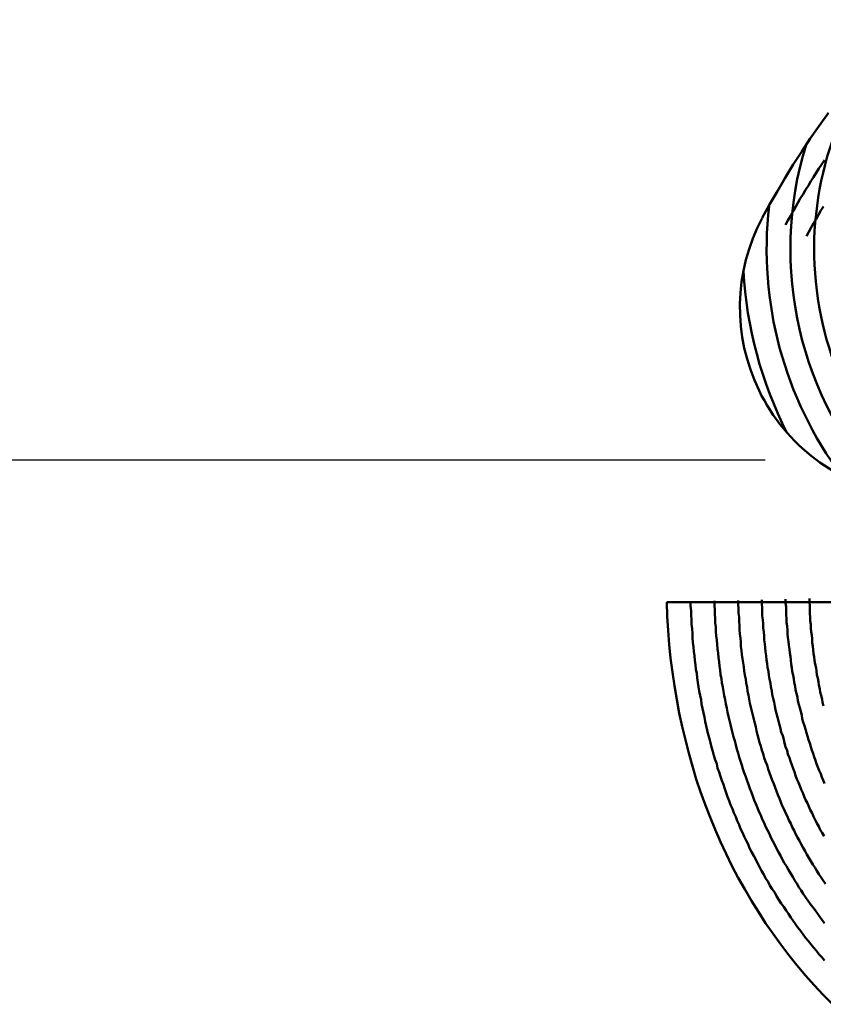
# Model space of a CAD drawing. Units: millimetres. Extents: x 0 to 420, y 0 to 297.
# Drawn here: x 118 to 120, y 86 to 88 of the extents above; entities that cross this region are included whole.
import ezdxf

# ---------------------------------------------------------------- set-up
doc = ezdxf.new("R2010")
doc.units = ezdxf.units.MM
doc.header["$LTSCALE"] = 0.18189
doc.linetypes.add('CENTER', pattern=[50.8, 31.75, -6.35, 6.35, -6.35])
doc.layers.add('NoLayerName_004', color=7, linetype='Continuous')
doc.layers.add('NoLayerName_007', color=7, linetype='Continuous')

msp = doc.modelspace()

# ---------------------------------------------------------------- linework, layer by layer
at = {"layer": 'NoLayerName_004', "color": 3, "linetype": 'Continuous', "lineweight": 50}
msp.add_line((119.8469, 87.0081), (120.4473, 87.0081), dxfattribs=at)
for points in [[(120.1868, 88.0382), (120.1678, 88.0115), (120.1488, 87.9845), (120.1308, 87.9572), (120.1128, 87.9297), (120.0958, 87.9019), (120.0798, 87.8738), (120.0628, 87.8456), (120.0478, 87.8171)], [(120.1788, 87.9391), (120.1728, 87.9302), (120.1668, 87.9213), (120.1608, 87.9123), (120.1558, 87.9033), (120.1498, 87.8943), (120.1448, 87.8853), (120.1388, 87.8762), (120.1338, 87.8671), (120.1278, 87.858), (120.1228, 87.8489), (120.1178, 87.8397), (120.1118, 87.8305), (120.1068, 87.8213), (120.1018, 87.8121), (120.0968, 87.8028)], [(120.1788, 87.9391), (120.1728, 87.9302), (120.1668, 87.9213), (120.1608, 87.9123), (120.1558, 87.9033), (120.1498, 87.8943), (120.1448, 87.8853), (120.1388, 87.8762), (120.1338, 87.8671), (120.1278, 87.858), (120.1228, 87.8489), (120.1178, 87.8397), (120.1118, 87.8305), (120.1068, 87.8213), (120.1018, 87.8121), (120.0968, 87.8028)], [(120.1768, 87.8416), (120.1708, 87.8327), (120.1658, 87.8238), (120.1608, 87.8149), (120.1558, 87.806), (120.1508, 87.797), (120.1458, 87.788), (120.1408, 87.779)], [(120.1768, 87.8416), (120.1708, 87.8327), (120.1658, 87.8238), (120.1608, 87.8149), (120.1558, 87.806), (120.1508, 87.797), (120.1458, 87.788), (120.1408, 87.779)], [(119.8968, 87.0094), (119.8968, 86.9998), (119.8978, 86.9902), (119.8978, 86.9807), (119.8988, 86.9711), (119.8988, 86.9616), (119.8998, 86.9521), (119.9008, 86.9426), (119.9008, 86.9331), (119.9018, 86.9236), (119.9028, 86.9142), (119.9038, 86.9047), (119.9048, 86.8953), (119.9058, 86.8859), (119.9068, 86.8766), (119.9078, 86.8672), (119.9098, 86.8579), (119.9108, 86.8486), (119.9118, 86.8393), (119.9138, 86.8301), (119.9148, 86.8208), (119.9168, 86.8116), (119.9188, 86.8024), (119.9198, 86.7932), (119.9218, 86.7841), (119.9238, 86.775), (119.9258, 86.7659), (119.9278, 86.7568), (119.9298, 86.7478), (119.9318, 86.7388), (119.9338, 86.7298), (119.9368, 86.7208), (119.9388, 86.7119), (119.9408, 86.703), (119.9438, 86.6941), (119.9458, 86.6852), (119.9488, 86.6764), (119.9518, 86.6676), (119.9538, 86.6588), (119.9568, 86.6501), (119.9598, 86.6414), (119.9628, 86.6327), (119.9658, 86.6241), (119.9688, 86.6155), (119.9718, 86.6069), (119.9748, 86.5984), (119.9778, 86.5899), (119.9808, 86.5814), (119.9848, 86.5729), (119.9878, 86.5645), (119.9918, 86.5562), (119.9948, 86.5478), (119.9988, 86.5395), (120.0018, 86.5312), (120.0058, 86.523), (120.0098, 86.5148), (120.0138, 86.5067), (120.0178, 86.4985), (120.0208, 86.4905), (120.0248, 86.4824), (120.0298, 86.4744), (120.0338, 86.4665), (120.0378, 86.4585), (120.0418, 86.4507), (120.0458, 86.4428), (120.0508, 86.435), (120.0548, 86.4272), (120.0598, 86.4195), (120.0638, 86.4118), (120.0688, 86.4042), (120.0738, 86.3966), (120.0778, 86.389), (120.0828, 86.3815), (120.0878, 86.3741), (120.0928, 86.3666), (120.0978, 86.3592), (120.1028, 86.3519), (120.1078, 86.3446), (120.1128, 86.3373), (120.1178, 86.3301), (120.1228, 86.323), (120.1288, 86.3158), (120.1338, 86.3088), (120.1388, 86.3017), (120.1448, 86.2947), (120.1498, 86.2878), (120.1558, 86.2809), (120.1618, 86.274), (120.1668, 86.2672), (120.1728, 86.2605), (120.1788, 86.2538)], [(119.9468, 87.0107), (119.9468, 87.0015), (119.9478, 86.9922), (119.9478, 86.983), (119.9488, 86.9738), (119.9488, 86.9646), (119.9498, 86.9555), (119.9498, 86.9463), (119.9508, 86.9372), (119.9518, 86.9281), (119.9528, 86.919), (119.9538, 86.9099), (119.9548, 86.9009), (119.9558, 86.8918), (119.9568, 86.8828), (119.9578, 86.8738), (119.9588, 86.8649), (119.9598, 86.8559), (119.9618, 86.847), (119.9628, 86.8381), (119.9648, 86.8292), (119.9658, 86.8204), (119.9678, 86.8115), (119.9698, 86.8027), (119.9708, 86.7939), (119.9728, 86.7852), (119.9748, 86.7764), (119.9768, 86.7677), (119.9788, 86.759), (119.9808, 86.7504), (119.9828, 86.7417), (119.9848, 86.7331), (119.9868, 86.7246), (119.9898, 86.716), (119.9918, 86.7075), (119.9938, 86.699), (119.9968, 86.6906), (119.9988, 86.6821), (120.0018, 86.6737), (120.0048, 86.6653), (120.0068, 86.657), (120.0098, 86.6487), (120.0128, 86.6404), (120.0158, 86.6322), (120.0188, 86.624), (120.0218, 86.6158), (120.0248, 86.6076), (120.0278, 86.5995), (120.0308, 86.5914), (120.0338, 86.5834), (120.0378, 86.5754), (120.0408, 86.5674), (120.0448, 86.5595), (120.0478, 86.5516), (120.0518, 86.5437), (120.0548, 86.5359), (120.0588, 86.5281), (120.0628, 86.5203), (120.0658, 86.5126), (120.0698, 86.5049), (120.0738, 86.4973), (120.0778, 86.4897), (120.0818, 86.4821), (120.0858, 86.4746), (120.0898, 86.4671), (120.0938, 86.4596), (120.0988, 86.4522), (120.1028, 86.4448), (120.1068, 86.4375), (120.1118, 86.4302), (120.1158, 86.4229), (120.1208, 86.4157), (120.1248, 86.4085), (120.1298, 86.4014), (120.1338, 86.3943), (120.1388, 86.3872), (120.1438, 86.3802), (120.1488, 86.3732), (120.1538, 86.3663), (120.1588, 86.3594), (120.1638, 86.3526), (120.1688, 86.3458), (120.1738, 86.339), (120.1788, 86.3323)], [(119.9968, 87.012), (119.9968, 87.0031), (119.9978, 86.9942), (119.9978, 86.9854), (119.9988, 86.9765), (119.9988, 86.9677), (119.9998, 86.9589), (119.9998, 86.9501), (120.0008, 86.9413), (120.0018, 86.9326), (120.0028, 86.9238), (120.0028, 86.9151), (120.0038, 86.9064), (120.0048, 86.8978), (120.0058, 86.8891), (120.0078, 86.8805), (120.0088, 86.8719), (120.0098, 86.8633), (120.0108, 86.8547), (120.0128, 86.8462), (120.0138, 86.8376), (120.0158, 86.8291), (120.0168, 86.8207), (120.0188, 86.8122), (120.0198, 86.8038), (120.0218, 86.7954), (120.0238, 86.787), (120.0258, 86.7787), (120.0278, 86.7703), (120.0298, 86.762), (120.0318, 86.7538), (120.0338, 86.7455), (120.0358, 86.7373), (120.0378, 86.7291), (120.0398, 86.721), (120.0418, 86.7128), (120.0448, 86.7047), (120.0468, 86.6967), (120.0498, 86.6886), (120.0518, 86.6806), (120.0548, 86.6726), (120.0578, 86.6647), (120.0598, 86.6568), (120.0628, 86.6489), (120.0658, 86.641), (120.0688, 86.6332), (120.0718, 86.6254), (120.0748, 86.6177), (120.0778, 86.61), (120.0808, 86.6023), (120.0838, 86.5946), (120.0868, 86.587), (120.0898, 86.5794), (120.0938, 86.5719), (120.0968, 86.5644), (120.1008, 86.5569), (120.1038, 86.5495), (120.1078, 86.5421), (120.1108, 86.5347), (120.1148, 86.5274), (120.1178, 86.5201), (120.1218, 86.5129), (120.1258, 86.5056), (120.1298, 86.4985), (120.1338, 86.4913), (120.1378, 86.4842), (120.1418, 86.4771), (120.1458, 86.4701), (120.1498, 86.4631), (120.1538, 86.4562), (120.1588, 86.4492), (120.1628, 86.4424), (120.1668, 86.4355), (120.1718, 86.4287), (120.1758, 86.422), (120.1808, 86.4152)], [(120.0468, 87.0133), (120.0468, 87.0047), (120.0478, 86.9962), (120.0478, 86.9877), (120.0478, 86.9792), (120.0488, 86.9708), (120.0498, 86.9623), (120.0498, 86.9539), (120.0508, 86.9454), (120.0518, 86.9371), (120.0518, 86.9287), (120.0528, 86.9203), (120.0538, 86.912), (120.0548, 86.9037), (120.0558, 86.8954), (120.0568, 86.8871), (120.0578, 86.8788), (120.0588, 86.8706), (120.0608, 86.8624), (120.0618, 86.8542), (120.0628, 86.846), (120.0648, 86.8379), (120.0658, 86.8298), (120.0678, 86.8217), (120.0688, 86.8136), (120.0708, 86.8056), (120.0728, 86.7976), (120.0738, 86.7896), (120.0758, 86.7816), (120.0778, 86.7737), (120.0798, 86.7658), (120.0818, 86.7579), (120.0838, 86.75), (120.0858, 86.7422), (120.0878, 86.7344), (120.0908, 86.7267), (120.0928, 86.7189), (120.0948, 86.7112), (120.0968, 86.7035), (120.0998, 86.6959), (120.1018, 86.6883), (120.1048, 86.6807), (120.1068, 86.6731), (120.1098, 86.6656), (120.1128, 86.6581), (120.1158, 86.6507), (120.1178, 86.6432), (120.1208, 86.6358), (120.1238, 86.6285), (120.1268, 86.6212), (120.1298, 86.6139), (120.1328, 86.6066), (120.1358, 86.5994), (120.1388, 86.5922), (120.1428, 86.5851), (120.1458, 86.578), (120.1488, 86.5709), (120.1528, 86.5639), (120.1558, 86.5569), (120.1588, 86.5499), (120.1628, 86.543), (120.1668, 86.5361), (120.1698, 86.5292), (120.1738, 86.5224), (120.1778, 86.5156)], [(120.0968, 87.0146), (120.0968, 87.0064), (120.0978, 86.9982), (120.0978, 86.9901), (120.0978, 86.9819), (120.0988, 86.9738), (120.0988, 86.9657), (120.0998, 86.9576), (120.1008, 86.9496), (120.1008, 86.9415), (120.1018, 86.9335), (120.1028, 86.9255), (120.1038, 86.9175), (120.1048, 86.9096), (120.1058, 86.9016), (120.1068, 86.8937), (120.1078, 86.8858), (120.1088, 86.878), (120.1098, 86.8701), (120.1108, 86.8623), (120.1128, 86.8545), (120.1138, 86.8467), (120.1148, 86.8389), (120.1168, 86.8312), (120.1178, 86.8235), (120.1198, 86.8158), (120.1218, 86.8082), (120.1228, 86.8005), (120.1248, 86.7929), (120.1268, 86.7854), (120.1288, 86.7778), (120.1308, 86.7703), (120.1318, 86.7628), (120.1338, 86.7553), (120.1368, 86.7479), (120.1388, 86.7405), (120.1408, 86.7331), (120.1428, 86.7258), (120.1448, 86.7184), (120.1478, 86.7112), (120.1498, 86.7039), (120.1518, 86.6967), (120.1548, 86.6895), (120.1568, 86.6823), (120.1598, 86.6752), (120.1618, 86.6681), (120.1648, 86.661), (120.1678, 86.654), (120.1708, 86.647), (120.1728, 86.64), (120.1758, 86.6331), (120.1788, 86.6262)], [(120.1468, 87.0159), (120.1468, 87.008), (120.1478, 87.0002), (120.1478, 86.9924), (120.1478, 86.9846), (120.1488, 86.9769), (120.1488, 86.9691), (120.1498, 86.9614), (120.1498, 86.9537), (120.1508, 86.946), (120.1518, 86.9384), (120.1528, 86.9307), (120.1528, 86.9231), (120.1538, 86.9155), (120.1548, 86.9079), (120.1558, 86.9004), (120.1568, 86.8928), (120.1578, 86.8853), (120.1588, 86.8778), (120.1608, 86.8703), (120.1618, 86.8629), (120.1628, 86.8555), (120.1648, 86.8481), (120.1658, 86.8407), (120.1668, 86.8334), (120.1688, 86.826), (120.1698, 86.8187), (120.1718, 86.8115), (120.1738, 86.8042), (120.1748, 86.797), (120.1768, 86.7898)], [(119.8468, 87.0081), (119.8478, 86.9784), (119.8498, 86.9488), (119.8518, 86.9194), (119.8548, 86.8901), (119.8588, 86.861), (119.8628, 86.8321), (119.8678, 86.8033), (119.8728, 86.7748), (119.8788, 86.7465), (119.8858, 86.7184), (119.8928, 86.6906), (119.9008, 86.663), (119.9088, 86.6357), (119.9178, 86.6087), (119.9278, 86.5819), (119.9378, 86.5555), (119.9488, 86.5294), (119.9598, 86.5035), (119.9718, 86.478), (119.9838, 86.4529), (119.9968, 86.4281), (120.0108, 86.4037), (120.0248, 86.3796), (120.0398, 86.3559), (120.0548, 86.3326), (120.0708, 86.3097), (120.0868, 86.2873), (120.1038, 86.2652), (120.1208, 86.2436), (120.1388, 86.2224), (120.1568, 86.2016), (120.1758, 86.1813), (120.1958, 86.1615)]]:
    msp.add_lwpolyline(points, dxfattribs=at)
for centre, radius, start, end in [((120.8569, 87.7514), 0.7, 136.3438, 228.9973), ((120.8569, 87.7514), 0.75, 162.9452, 223.0474), ((120.8569, 87.7514), 0.8, 173.5148, 216.5701), ((120.4006, 87.6288), 0.4, 151.9183, 260), ((120.8569, 87.7514), 0.85, 183.0653, 207.0196)]:
    msp.add_arc(centre, radius, start, end, dxfattribs=at)
at = {"layer": 'NoLayerName_007', "color": 6, "linetype": 'CENTER', "lineweight": 25}
msp.add_line((40.359, 87.3081), (153.232, 87.3081), dxfattribs=at)

doc.saveas('drawing.dxf')
